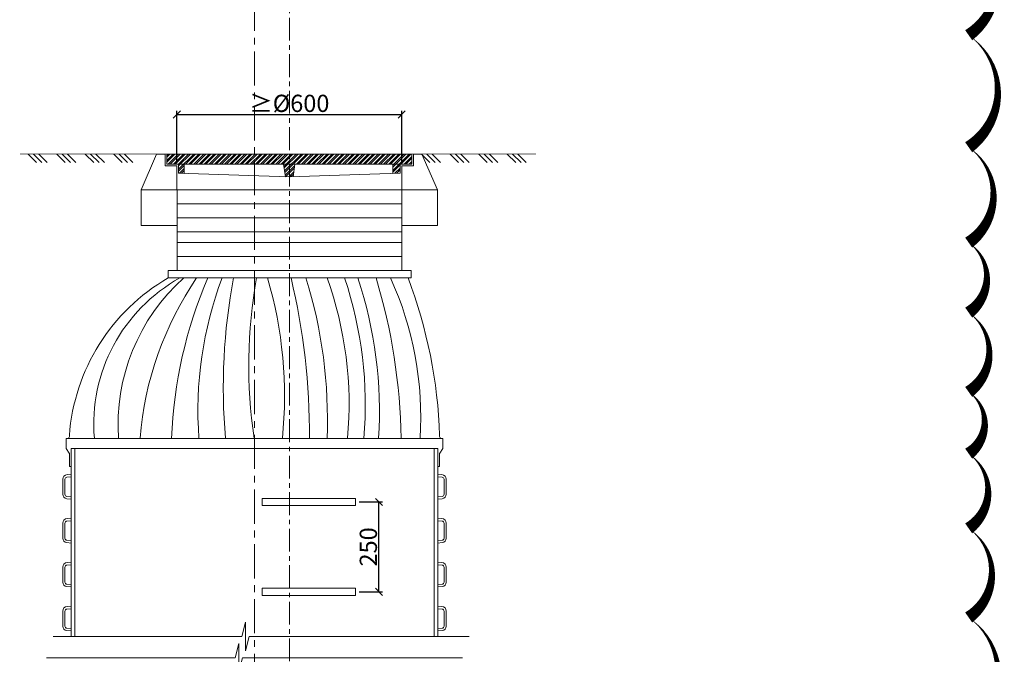
# Model space of a CAD drawing. Units: metres. Extents: x -11370 to 1222, y -10960 to 7037.
# Drawn here: x -8737 to -5998, y -8657 to -6891 of the extents above; entities that cross this region are included whole.
import ezdxf

# ---------------------------------------------------------------- set-up
doc = ezdxf.new("R2010")
doc.units = ezdxf.units.M
doc.linetypes.add('ADTI_0', pattern=[2, 1, 1])
doc.linetypes.add('CENTER', pattern=[50.8, 31.75, -6.35, 6.35, -6.35])
doc.layers.get('0').update_dxf_attribs({"linetype": 'ADTI_0', "lineweight": 9})
doc.layers.get('Defpoints').update_dxf_attribs({"color": 250, "lineweight": 9})
for name, color, linetype, lineweight in [('Akas lukas parsedze', 8, 'Continuous', 0), ('dim', 7, 'Continuous', 5), ('Pieliekamas kapnes', 7, 'Continuous', 13), ('Polimermateriāla skataka', 7, 'Continuous', 15)]:
    doc.layers.add(name, color=color, linetype=linetype, lineweight=lineweight)
doc.styles.add('Arial Narrow', font='ARIALN.TTF')
doc.dimstyles.new('Copy of Standard', dxfattribs={"dimtxt": 40, "dimasz": 30, "dimexe": 10, "dimexo": 10, "dimgap": 5, "dimtad": 1, "dimdec": 0, "dimrnd": 0.005, "dimdsep": 46, "dimtxsty": 'Arial Narrow', "dimblk": 'OBLIQUE', "dimcen": 0.09, "dimclrt": 256, "dimadec": 0, "dimazin": 0, "dimtfac": 1, "dimtdec": 0, "dimtofl": 0, "dimtmove": 0, "dimatfit": 3, "dimfxl": 1, "dimtolj": 1, "dimtzin": 0, "dimarcsym": 0})

# ---------------------------------------------------------------- blocks, each defined once
blk = doc.blocks.new('AKU_LŪKU_PĀRSEDZE_20072020')
at = {"layer": 'Akas lukas parsedze', "lineweight": 0}
h = blk.add_hatch(dxfattribs=at)
h.set_pattern_fill('STEEL', color=256, scale=3.557763, style=0)
h.set_pattern_definition([(45, (-3677.98, 6576.295), (-7.987406, 7.987406), []), (45, (-3677.98, 6581.943), (-7.987406, 7.987406), [])])
h.paths.add_polyline_path([(-1611.7, 6788.7), (-1611.7, 6820), (-848, 6820), (-848, 6788.7)])
h.paths.add_polyline_path([(-884.8, 6788.7), (-884.8, 6760.7), (-907.7, 6759.9), (-907.7, 6788.7)])
h.paths.add_polyline_path([(-1247.8, 6788.7), (-1212.5, 6788.7), (-1218.1, 6749.3), (-1230, 6748.8), (-1241.9, 6749.3)])
h.paths.add_polyline_path([(-1575, 6760.4), (-1575, 6788.7), (-1557.2, 6788.7), (-1557.3, 6759.8)])
at = {"layer": 'Akas lukas parsedze'}
for p, q in [((-848, 6820), (-1611.7, 6820)), ((-1611.7, 6788.7), (-1611.7, 6820)), ((-848, 6788.7), (-848, 6820)), ((-848, 6788.7), (-1611.7, 6788.7)), ((-1575, 6788.7), (-1575, 6760.4)), ((-1557.2, 6788.7), (-1557.3, 6759.8)), ((-1247.8, 6788.7), (-1241.9, 6749.2)), ((-1212.5, 6788.7), (-1218.1, 6749.2)), ((-907.7, 6788.7), (-907.7, 6759.7)), ((-884.8, 6788.7), (-884.8, 6760.5)), ((-1575, 6760.4), (-1230, 6748.7)), ((-1557.3, 6759.8), (-1575, 6760.4)), ((-1230, 6748.7), (-884.8, 6760.5)), ((-884.8, 6760.5), (-907.7, 6759.7))]:
    blk.add_line(p, q, dxfattribs=at)
blk = doc.blocks.new('_Oblique')
at = {"color": 0, "linetype": 'ByBlock', "lineweight": -2}
blk.add_line((-0.5, -0.5), (0.5, 0.5), dxfattribs=at)
blk = doc.blocks.new('*D17')
at = {"layer": 'Defpoints', "color": 0, "linetype": 'Continuous', "transparency": 16777216}
for p in [(-7674.3, -7154.5), (-8299.6, -7297.2), (-7674.3, -7297.2)]:
    blk.add_point(p, dxfattribs=at)
at = {"layer": 'dim', "color": 0, "linetype": 'Continuous', "lineweight": -2, "transparency": 16777216}
for p, q in [((-8299.6, -7287.2), (-8299.6, -7144.5)), ((-7674.3, -7287.2), (-7674.3, -7144.5)), ((-8299.6, -7154.5), (-7674.3, -7154.5))]:
    blk.add_line(p, q, dxfattribs=at)
at = {"layer": 'dim', "color": 0, "linetype": 'Continuous', "lineweight": -2, "transparency": 16777216, "xscale": 20, "yscale": 20, "zscale": 20, "rotation": 180}
blk.add_blockref('_Oblique', (-8299.6, -7154.5), dxfattribs=at)
at = {"layer": 'dim', "color": 0, "linetype": 'Continuous', "lineweight": -2, "transparency": 16777216, "xscale": 20, "yscale": 20, "zscale": 20}
blk.add_blockref('_Oblique', (-7674.3, -7154.5), dxfattribs=at)
at = {"layer": 'dim', "linetype": 'Continuous', "lineweight": 9, "transparency": 16777216, "insert": (-7986.9, -7123.7), "char_height": 48, "attachment_point": 5, "style": 'Arial Narrow'}
blk.add_mtext('\\A1;≥%%C600', dxfattribs=at)
blk = doc.blocks.new('*D30')
at = {"layer": 'Defpoints', "color": 0, "linetype": 'Continuous', "transparency": 16777216}
for p in [(-7802.7, -8233.1), (-7737.6, -8233.1), (-7802.7, -8483.1)]:
    blk.add_point(p, dxfattribs=at)
at = {"layer": 'dim', "color": 0, "linetype": 'Continuous', "lineweight": -2, "transparency": 16777216}
for p, q in [((-7792.7, -8233.1), (-7727.6, -8233.1)), ((-7737.6, -8483.1), (-7737.6, -8233.1)), ((-7792.7, -8483.1), (-7727.6, -8483.1))]:
    blk.add_line(p, q, dxfattribs=at)
at = {"layer": 'dim', "color": 0, "linetype": 'Continuous', "lineweight": -2, "transparency": 16777216, "xscale": 20, "yscale": 20, "zscale": 20}
for p, rotation in [((-7737.6, -8233.1), 90), ((-7737.6, -8483.1), 270)]:
    blk.add_blockref('_Oblique', p, dxfattribs=dict(at, rotation=rotation))
at = {"layer": 'dim', "linetype": 'Continuous', "lineweight": 9, "transparency": 16777216, "insert": (-7767.1, -8358.1), "char_height": 48, "attachment_point": 5, "rotation": 90, "style": 'Arial Narrow'}
blk.add_mtext('\\A1;250', dxfattribs=at)
blk = doc.blocks.new('riba')
at = {"linetype": 'Continuous', "lineweight": 5}
for p, q in [((23.3, 27.4), (11.2, 26.4)), ((11.9, 33.7), (23.3, 34.7)), ((0, 20.7), (0, -20.7)), ((6, -21.3), (6, 20.8)), ((23.3, -28), (11.2, -27)), ((11.7, -33.4), (23.3, -34.5))]:
    blk.add_line(p, q, dxfattribs=at)
for centre, radius, start, end in [((13, 20.7), 13, 95, 180), ((11.7, 20.8), 5.63, 95, 180), ((12.8, -20.7), 12.8, 180, 265), ((11.7, -21.3), 5.63, 180, 265)]:
    blk.add_arc(centre, radius, start, end, dxfattribs=at)

msp = doc.modelspace()

# ---------------------------------------------------------------- linework, layer by layer
for p, q in [((-8689.9, -7288.2), (-8713.3, -7264.8)), ((-8675.2, -7288.2), (-8698.6, -7264.8)), ((-8660.4, -7288.2), (-8683.8, -7264.8)), ((-8610.4, -7288.2), (-8633.8, -7264.8)), ((-8595.6, -7288.2), (-8619, -7264.8)), ((-8580.9, -7288.2), (-8604.3, -7264.8)), ((-8530.9, -7288.2), (-8554.3, -7264.8)), ((-8516.1, -7288.2), (-8539.5, -7264.8)), ((-8501.4, -7288.2), (-8524.7, -7264.8)), ((-8451.4, -7288.2), (-8474.7, -7264.8)), ((-8436.6, -7288.2), (-8460, -7264.8)), ((-8421.8, -7288.2), (-8445.2, -7264.8)), ((-7595.7, -7288.2), (-7619, -7264.8)), ((-7580.9, -7288.2), (-7604.3, -7264.8)), ((-7566.1, -7288.2), (-7589.5, -7264.8)), ((-7516.1, -7288.2), (-7539.5, -7264.8)), ((-7501.4, -7288.2), (-7524.8, -7264.8)), ((-7486.6, -7288.2), (-7510, -7264.8)), ((-7436.6, -7288.2), (-7460, -7264.8)), ((-7421.8, -7288.2), (-7445.2, -7264.8)), ((-7407.1, -7288.2), (-7430.5, -7264.8)), ((-7357.1, -7288.2), (-7380.5, -7264.8)), ((-7342.3, -7288.2), (-7365.7, -7264.8)), ((-7327.6, -7288.2), (-7350.9, -7264.8))]:
    msp.add_line(p, q)
at = {"const_width": 2, "flags": 128}
msp.add_lwpolyline([(-7300.8, -7264.8), (-8735.9, -7264.8)], dxfattribs=at)
for points in [[(-8355.9, -7264.8), (-8332.6, -7264.8), (-8332.6, -7297.2), (-8299.6, -7297.2), (-8299.6, -7364.1), (-8399.3, -7364.1), (-8355.9, -7264.8)], [(-7617.9, -7264.8), (-7641.2, -7264.8), (-7641.2, -7297.2), (-7674.3, -7297.2), (-7674.3, -7364.1), (-7574.6, -7364.1), (-7617.9, -7264.8)]]:
    msp.add_lwpolyline(points)
at = {"ltscale": 5}
for points in [[(-8399.3, -7364.1), (-8299.3, -7364.1), (-8299.3, -7464.1), (-8399.3, -7464.1)], [(-7674.3, -7364.1), (-7574.3, -7364.1), (-7574.3, -7464.1), (-7674.3, -7464.1)]]:
    msp.add_lwpolyline(points, close=True, dxfattribs=at)
at = {"flags": 128}
for points in [[(-8644, -8607.4), (-8118.7, -8607.4), (-8108.7, -8567.4), (-8108.7, -8647.4), (-8098.7, -8607.4), (-7486.3, -8607.4)], [(-8662.6, -8666.7), (-8137.3, -8666.7), (-8127.3, -8626.7), (-8127.3, -8706.7), (-8117.3, -8666.7), (-7504.9, -8666.7)]]:
    msp.add_lwpolyline(points, dxfattribs=at)
at = {"layer": 'Defpoints', "linetype": 'CENTER', "ltscale": 2}
msp.add_line((-7986.8, 6830.6), (-7986.8, -10274.8), dxfattribs=at)
at = {"layer": 'Defpoints', "linetype": 'CENTER', "ltscale": 3}
msp.add_line((-8083.7, -10274.8), (-8083.7, 3598.3), dxfattribs=at)
at = {"layer": 'Defpoints', "color": 3, "flags": 128}
msp.add_lwpolyline([(-6097.1, -6631.4, 0, 34, -0.520567), (-6097.1, -6934.1, 0, 34, -0.520567), (-6097.1, -7245.9, 0, 34, -0.520567), (-6097.1, -7511.4, 0, 34, -0.520567), (-6097.1, -7706.1, 0, 34, -0.520567), (-6097.1, -7926.9, 0, 34, -0.520567), (-6097.1, -8098.6, 0, 34, -0.520567), (-6097.1, -8306.6, 0, 34, -0.520567), (-6097.1, -8554.6, 0, 34, -0.520567), (-6097.1, -8869.9, 0, 34, -0.520567)], format="xyseb", dxfattribs=at)
at = {"layer": 'Pieliekamas kapnes', "color": 251, "ltscale": 5, "true_color": 0x636466}
for points in [[(-8062.7, -8243.1), (-7802.7, -8243.1), (-7802.7, -8223.1), (-8062.7, -8223.1)], [(-8062.7, -8493.1), (-7802.7, -8493.1), (-7802.7, -8473.1), (-8062.7, -8473.1)]]:
    msp.add_lwpolyline(points, close=True, dxfattribs=at)
at = {"layer": 'Polimermateriāla skataka', "lineweight": 13}
msp.add_line((-8299.3, -7364.1), (-7674.3, -7364.1), dxfattribs=at)
at = {"layer": 'Polimermateriāla skataka'}
for p, q in [((-8603.7, -8056), (-7563.7, -8056)), ((-7563.7, -8056), (-8545.8, -8056)), ((-8593.7, -8084.4), (-7573.7, -8084.4)), ((-8593.7, -8084.4), (-8593.7, -8607.4)), ((-8583.7, -8084.4), (-8583.7, -8607.4)), ((-7583.7, -8084.4), (-7583.7, -8607.4)), ((-7573.7, -8084.4), (-7573.7, -8607.4))]:
    msp.add_line(p, q, dxfattribs=at)
at = {"layer": 'Polimermateriāla skataka', "color": 251, "lineweight": 0, "true_color": 0x636466}
msp.add_line((-8428.6, -8084.4), (-8046.8, -8084.4), dxfattribs=at)
at = {"layer": 'Polimermateriāla skataka', "lineweight": 13}
for points in [[(-8299.3, -7364.1), (-8299.3, -7364.1), (-8299.3, -7364.1), (-8299.3, -7588.8)], [(-7674.3, -7588.8), (-7674.3, -7364.1)], [(-7647.6, -7588.8), (-8323.9, -7588.8)]]:
    msp.add_lwpolyline(points, dxfattribs=at)
at = {"layer": 'Polimermateriāla skataka', "color": 251, "lineweight": 0, "true_color": 0x636466}
for points in [[(-7674.3, -7403.1), (-8299.3, -7403.1)], [(-7674.3, -7442.1), (-8299.3, -7442.1)], [(-7674.3, -7481.1), (-8299.3, -7481.1)], [(-7674.3, -7511), (-8299.3, -7511)], [(-7674.3, -7550), (-8299.3, -7550)]]:
    msp.add_lwpolyline(points, dxfattribs=at)
at = {"layer": 'Polimermateriāla skataka'}
msp.add_lwpolyline([(-7647.6, -7588.8), (-7647.6, -7609.5), (-8323.9, -7609.5), (-8323.9, -7588.8)], dxfattribs=at)
at = {"layer": 'Polimermateriāla skataka', "flags": 128}
for points in [[(-8598.7, -8048.1), (-8598.7, -8051, -0.414214), (-8603.7, -8056), (-8605.9, -8056, 0.414214), (-8607.9, -8058), (-8607.9, -8084.4), (-8598.9, -8097.5, -0.089139), (-8598.7, -8098.2), (-8598.7, -8134.4), (-8593.7, -8134.4), (-8593.7, -8084.4)], [(-7568.7, -8048.1), (-7568.7, -8051, 0.414214), (-7563.7, -8056), (-7561.5, -8056, -0.414214), (-7559.5, -8058), (-7559.5, -8084.4), (-7568.6, -8097.5, 0.089139), (-7568.7, -8098.2), (-7568.7, -8134.4), (-7573.7, -8134.4), (-7573.7, -8084.4)]]:
    msp.add_lwpolyline(points, format="xyb", dxfattribs=at)
at = {"layer": 'Polimermateriāla skataka'}
for centre, radius, start, end in [((-8047, -8088.4), 553.2, 120.041, 175.8183), ((-8936.1, -8093.6), 1368.1, 1.9073, 20.7234)]:
    msp.add_arc(centre, radius, start, end, dxfattribs=at)
at = {"layer": 'Polimermateriāla skataka', "color": 251, "lineweight": 0, "true_color": 0x636466}
for centre, radius, start, end in [((-8064.6, -8016.9), 466.2, 119.0809, 184.8064), ((-7913.8, -8018.7), 549.6, 131.8775, 183.8908), ((-7481, -8129.9), 924.1, 145.7277, 175.4115), ((-7039.8, -8109.2), 1276, 156.9464, 177.6109), ((-7193.6, -7978.3), 1047.5, 159.3841, 184.2507), ((-6527.8, -7915), 1642.8, 169.2819, 184.9224), ((-6680.1, -7854.4), 1419.4, 170.0636, 188.1635), ((-9167.3, -7938.8), 1167.1, 354.2389, 16.3891), ((-9848.3, -8050.8), 1917.7, 359.8461, 13.3049), ((-9208.4, -8003.4), 1327.6, 357.7291, 17.2577), ((-8858.8, -7961.2), 1038.2, 354.7633, 19.8022), ((-8894.5, -7963.7), 1119, 355.2676, 18.4501), ((-8921.6, -7982), 1185.4, 356.424, 18.3176), ((-9315, -8083.3), 1639.4, 0.9564, 16.7999), ((-8551, -7996.3), 929.7, 356.3215, 24.5859)]:
    msp.add_arc(centre, radius, start, end, dxfattribs=at)

# ---------------------------------------------------------------- block references
for p in [(-8617.1, -8190.5), (-8617.1, -8312.8), (-8617.1, -8435.2), (-8617.1, -8557.6)]:
    msp.add_blockref('riba', p)
at = {"xscale": -1}
for p in [(-7550.4, -8190.5), (-7550.4, -8312.8), (-7550.4, -8435.2), (-7550.4, -8557.6)]:
    msp.add_blockref('riba', p, dxfattribs=at)
at = {"layer": 'Akas lukas parsedze', "xscale": 0.8931008453398205, "yscale": 0.8931008453398205, "zscale": 0.8931008453398205}
msp.add_blockref('AKU_LŪKU_PĀRSEDZE_20072020', (-6888.5, -13355.8), dxfattribs=at)

# ---------------------------------------------------------------- dimensions: what is measured, and where the dimension line sits
at = {"layer": 'dim', "linetype": 'Continuous', "lineweight": 9}
dim = msp.add_linear_dim(base=(-7674.3, -7154.5), p1=(-8299.6, -7297.2), p2=(-7674.3, -7297.2), text='≥%%C600', dimstyle='Copy of Standard', override={"dimtxt": 48, "dimasz": 20}, dxfattribs=at)
dim.commit()
dim.dimension.update_dxf_attribs({"geometry": '*D17', "text_midpoint": (-7986.9, -7123.7)})
dim = msp.add_linear_dim(base=(-7737.6, -8233.1), p1=(-7802.7, -8483.1), p2=(-7802.7, -8233.1), angle=90, dimstyle='Copy of Standard', override={"dimtxt": 48, "dimasz": 20}, dxfattribs=at)
dim.commit()
dim.dimension.update_dxf_attribs({"geometry": '*D30', "text_midpoint": (-7767.1, -8358.1)})

doc.saveas('drawing.dxf')
